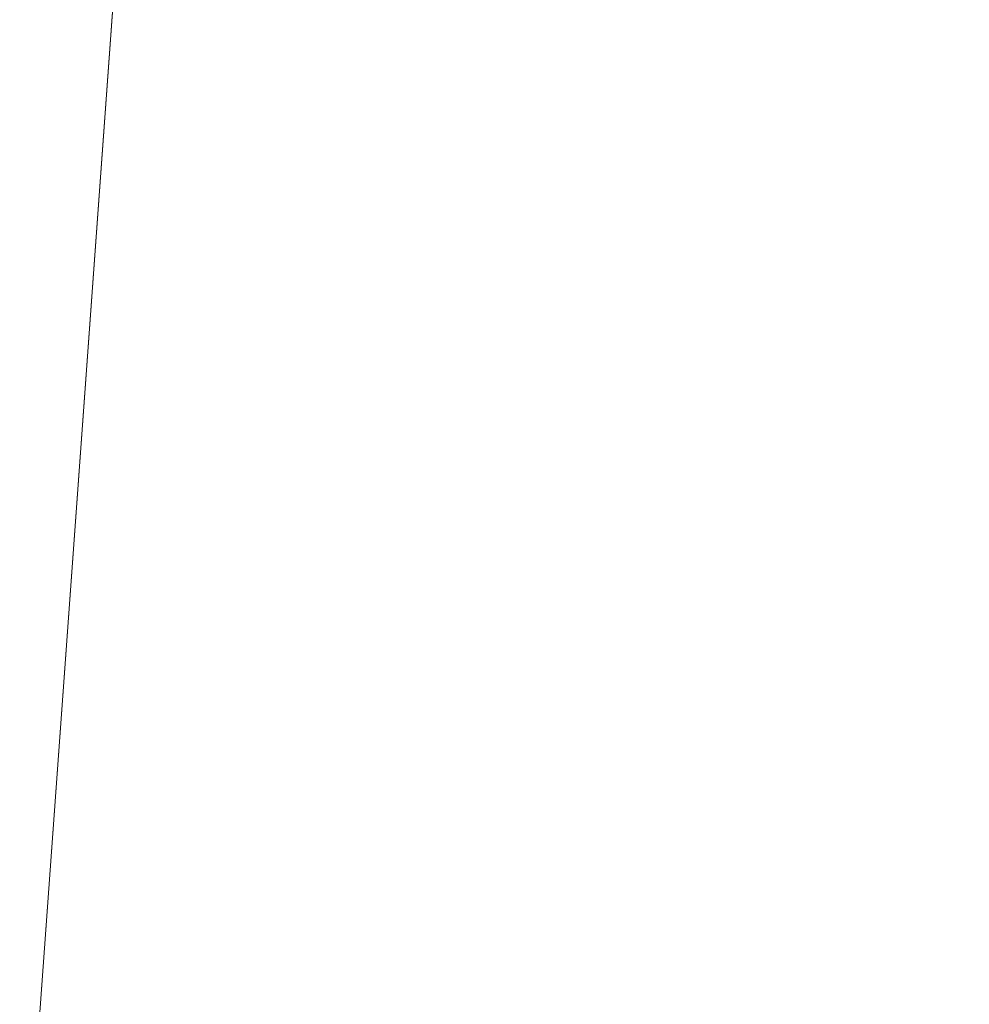
# Model space of a CAD drawing. Units: inches. Extents: x 0 to 204, y 0 to 264.
# Drawn here: x 90 to 90, y 163 to 164 of the extents above; entities that cross this region are included whole.
import ezdxf

# ---------------------------------------------------------------- set-up
doc = ezdxf.new("R2010")
doc.units = ezdxf.units.IN
doc.header["$MEASUREMENT"] = 0
doc.layers.get('0').update_dxf_attribs({"color": 10})

# ---------------------------------------------------------------- blocks, each defined once
blk = doc.blocks.new('600-09-3D')
at = {"lineweight": 18}
for points in [[(-7.11302, 9.88984, 1.74829), (-6.61157, 9.88984, 1.74829), (-7.91588, -7.21662, 1.74829), (-8.41733, -7.21662, 1.74829)], [(-7.11302, 9.88984, 2.74829), (-8.41733, -7.21662, 2.74829), (-7.91588, -7.21662, 2.74829), (-6.61157, 9.88984, 2.74829)], [(-7.91588, -7.21662, 2.74829), (-7.91588, -7.21662, 1.74829), (-6.61157, 9.88984, 1.74829), (-6.61157, 9.88984, 2.74829)]]:
    blk.add_3dface(points, dxfattribs=at)
for points, invisible_edges in [([(-1.38423, 9.29278, 15.9375), (-7.76631, 6.83881, 15.9375), (-8.74607, -6.66241, 15.9375), (1.38423, 9.29278, 15.9375)], 5), ([(8.74607, -6.66241, 15.9375), (7.76631, 6.83881, 15.9375), (1.38423, 9.29278, 15.9375), (-8.74607, -6.66241, 15.9375)], 14), ([(1.38423, 9.29278, 13.6875), (7.76631, 6.83881, 13.6875), (8.74607, -6.66241, 13.6875), (-8.74607, -6.66241, 13.6875)], 13), ([(-8.74607, -6.66241, 13.6875), (-7.76631, 6.83881, 13.6875), (-1.38423, 9.29278, 13.6875), (1.38423, 9.29278, 13.6875)], 10)]:
    blk.add_3dface(points, dxfattribs=dict(at, invisible_edges=invisible_edges))
mesh = blk.add_polyface(dxfattribs=at)
corners = [(8.625, -7.59162, 15.9375), (8.61648, -7.65633, 15.9375), (8.59151, -7.71662, 15.9375), (8.55178, -7.7684, 15.9375), (8.5, -7.80813, 15.9375), (8.4397, -7.8331, 15.9375), (8.375, -7.84162, 15.9375), (-8.375, -7.84162, 15.9375), (-8.4397, -7.8331, 15.9375), (-8.5, -7.80813, 15.9375), (-8.55178, -7.7684, 15.9375), (-8.59151, -7.71662, 15.9375), (-8.61648, -7.65633, 15.9375), (-8.625, -7.59162, 15.9375), (-8.625, -6.77098, 15.9375), (-8.625, -6.72115, 15.9375), (-8.62139, -6.67146, 15.9375), (-7.64164, 6.82976, 15.9375), (-7.58303, 7.13916, 15.9375), (-7.45558, 7.42711, 15.9375), (-7.26595, 7.67851, 15.9375), (-7.0241, 7.88017, 15.9375), (-6.74272, 8.02152, 15.9375), (-4.09938, 8.78338, 15.9375), (-1.37547, 9.16808, 15.9375), (1.37547, 9.16808, 15.9375), (4.09938, 8.78338, 15.9375), (6.74272, 8.02152, 15.9375), (7.0241, 7.88017, 15.9375), (7.26595, 7.67851, 15.9375), (7.45558, 7.42711, 15.9375), (7.58303, 7.13916, 15.9375), (7.64164, 6.82977, 15.9375), (8.62139, -6.67146, 15.9375), (8.625, -6.72115, 15.9375), (8.625, -6.77098, 15.9375)]
mesh.append_faces([[corners[k] for k in face] for face in [(33, 25, 32)]], dxfattribs={"vtx0": -1, "vtx1": -1})
mesh.append_faces([[corners[k] for k in face] for face in [(16, 33, 7, 14)]], dxfattribs={"vtx0": -1, "vtx1": -1, "vtx2": -1, "vtx3": -1})
mesh.append_faces([[corners[k] for k in face] for face in [(33, 16, 24, 25)]], dxfattribs={"vtx0": -1, "vtx1": -1, "vtx3": -1})
mesh.append_faces([[corners[k] for k in face] for face in [(24, 16, 17, 23), (27, 31, 32), (0, 5, 6, 35), (5, 0, 1)]], dxfattribs={"vtx0": -1, "vtx2": -1})
mesh.append_faces([[corners[k] for k in face] for face in [(22, 17, 18, 19), (32, 25, 26, 27)]], dxfattribs={"vtx0": -1, "vtx3": -1})
mesh.append_faces([[corners[k] for k in face] for face in [(21, 22, 19, 20), (15, 16, 14), (29, 30, 28)]], dxfattribs={"vtx1": -1})
mesh.append_faces([[corners[k] for k in face] for face in [(22, 23, 17)]], dxfattribs={"vtx1": -1, "vtx2": -1})
mesh.append_faces([[corners[k] for k in face] for face in [(6, 7, 33, 35)]], dxfattribs={"vtx1": -1, "vtx2": -1, "vtx3": -1})
mesh.append_faces([[corners[k] for k in face] for face in [(13, 14, 7, 8), (12, 13, 8, 9), (27, 28, 30, 31), (4, 5, 1, 2)]], dxfattribs={"vtx1": -1, "vtx3": -1})
mesh.append_faces([[corners[k] for k in face] for face in [(2, 3, 4), (33, 34, 35)]], dxfattribs={"vtx2": -1})
mesh.append_faces([[corners[k] for k in face] for face in [(9, 10, 11, 12)]], dxfattribs={"vtx3": -1})
mesh = blk.add_polyface(dxfattribs=at)
corners = [(-7.625, -6.84162, 16.6875), (7.625, -6.84162, 16.6875), (7.625, -6.75739, 16.6875), (6.64426, 6.75739, 16.6875), (6.62828, 6.84177, 16.6875), (6.59352, 6.9203, 16.6875), (6.5418, 6.98886, 16.6875), (6.47584, 7.04386, 16.6875), (6.3991, 7.08241, 16.6875), (3.89047, 7.80544, 16.6875), (1.30537, 8.17054, 16.6875), (-1.30537, 8.17054, 16.6875), (-3.89047, 7.80544, 16.6875), (-6.3991, 7.08241, 16.6875), (-6.47584, 7.04386, 16.6875), (-6.5418, 6.98886, 16.6875), (-6.59352, 6.9203, 16.6875), (-6.62828, 6.84177, 16.6875), (-6.64426, 6.75739, 16.6875), (-7.625, -6.75739, 16.6875)]
mesh.append_faces([[corners[k] for k in face] for face in [(16, 13, 14, 15)]], dxfattribs={"vtx0": -1})
mesh.append_faces([[corners[k] for k in face] for face in [(3, 8, 9, 2)]], dxfattribs={"vtx0": -1, "vtx2": -1})
mesh.append_faces([[corners[k] for k in face] for face in [(2, 9, 10, 19)]], dxfattribs={"vtx0": -1, "vtx2": -1, "vtx3": -1})
mesh.append_faces([[corners[k] for k in face] for face in [(4, 5, 8, 3), (11, 12, 19, 10)]], dxfattribs={"vtx1": -1, "vtx2": -1})
mesh.append_faces([[corners[k] for k in face] for face in [(12, 13, 18, 19)]], dxfattribs={"vtx1": -1, "vtx3": -1})
mesh.append_faces([[corners[k] for k in face] for face in [(6, 7, 8, 5), (0, 1, 2, 19)]], dxfattribs={"vtx2": -1})
mesh.append_faces([[corners[k] for k in face] for face in [(16, 17, 18, 13)]], dxfattribs={"vtx2": -1, "vtx3": -1})
mesh = blk.add_polyface(dxfattribs=at)
corners = [(-8.625, -6.72115, 15.9375), (-8.51781, -6.72504, 16.18246), (-8.35179, -6.73105, 16.39206), (-8.13788, -6.7388, 16.55249), (-7.89017, -6.74778, 16.65318), (-7.625, -6.75739, 16.6875), (-6.64426, 6.75739, 16.6875), (-6.90874, 6.77658, 16.65318), (-7.15579, 6.79451, 16.55249), (-7.36914, 6.80999, 16.39206), (-7.53472, 6.82201, 16.18246), (-7.64164, 6.82976, 15.9375), (-8.62139, -6.67146, 15.9375)]
mesh.append_faces([[corners[k] for k in face] for face in [(12, 10, 11)]], dxfattribs={"vtx0": -1})
mesh.append_faces([[corners[k] for k in face] for face in [(4, 8, 3), (2, 10, 1)]], dxfattribs={"vtx0": -1, "vtx1": -1})
mesh.append_faces([[corners[k] for k in face] for face in [(10, 12, 1)]], dxfattribs={"vtx0": -1, "vtx1": -1, "vtx2": -1})
mesh.append_faces([[corners[k] for k in face] for face in [(4, 7, 8), (7, 4, 5), (2, 9, 10), (9, 2, 3)]], dxfattribs={"vtx0": -1, "vtx2": -1})
mesh.append_faces([[corners[k] for k in face] for face in [(8, 9, 3)]], dxfattribs={"vtx1": -1, "vtx2": -1})
mesh.append_faces([[corners[k] for k in face] for face in [(5, 6, 7), (12, 0, 1)]], dxfattribs={"vtx2": -1})

msp = doc.modelspace()

# ---------------------------------------------------------------- linework, layer by layer
at = {"lineweight": 18, "invisible_edges": 15}
for points in [[(90.66283, 164.35482, 28.42076), (89.27755, 163.43239, 26.22458), (91.02448, 163.75135, 25.83502)], [(89.8915, 163.52273, 25.87321), (89.93045, 163.87099, 27.07692), (89.69552, 163.81737, 27.14502)], [(90.12608, 163.48753, 25.45392), (89.93045, 163.87099, 27.07692), (89.8915, 163.52273, 25.87321)], [(89.93045, 163.87099, 27.07692), (90.12608, 163.48753, 25.45392), (90.19172, 163.76172, 26.16619)], [(89.8915, 163.52273, 25.87321), (89.69552, 163.81737, 27.14502), (89.63234, 163.55119, 26.28054)], [(89.27755, 163.43239, 26.22458), (90.83987, 163.32744, 24.24916), (91.02448, 163.75135, 25.83502)], [(89.71154, 163.50434, 19.58562), (89.48239, 163.61295, 21.30069), (89.75506, 163.71023, 21.40106)], [(89.71154, 163.50434, 19.58562), (89.75506, 163.71023, 21.40106), (89.88265, 163.56232, 19.63923)], [(89.73921, 163.7133, 36.35519), (89.8814, 163.44281, 35.28028), (89.88271, 163.49682, 34.90899)], [(89.87157, 163.70493, 36.30263), (89.98857, 163.4588, 35.18408), (89.94596, 163.5975, 35.16256)], [(90.04863, 163.42543, 34.03519), (89.94515, 163.70477, 34.59279), (89.94596, 163.5975, 35.16256)], [(89.63613, 163.63669, 35.02041), (89.78148, 163.6917, 35.09748), (89.83659, 163.52879, 33.6304)], [(89.83659, 163.52879, 33.6304), (89.78148, 163.6917, 35.09748), (89.96564, 163.67658, 34.32218)], [(89.9612, 163.08587, 34.61344), (91.54265, 163.67672, 36.20297), (92.08573, 163.49275, 33.97603)], [(89.89582, 163.56093, 33.38178), (90.04177, 163.5208, 32.83231), (89.98316, 163.66049, 33.81187)], [(90.13563, 163.61662, 33.26067), (89.98316, 163.66049, 33.81187), (90.04177, 163.5208, 32.83231)], [(90.16014, 163.51797, 18.32115), (90.32835, 163.65639, 19.1799), (90.12973, 163.61492, 19.36678)], [(90.16014, 163.51797, 18.32115), (90.30048, 163.51097, 17.70894), (90.32835, 163.65639, 19.1799)], [(89.75539, 163.45154, 34.0051), (89.67073, 163.61489, 35.32674), (89.83503, 163.63929, 34.94216)], [(90.28005, 163.63883, 33.11478), (90.13563, 163.61662, 33.26067), (90.22856, 163.44407, 31.85641)], [(89.83659, 163.52879, 33.6304), (89.63017, 163.48119, 33.77541), (89.63613, 163.63669, 35.02041)], [(89.76658, 163.62605, 36.37588), (89.93685, 163.29737, 35.11601), (89.8814, 163.44281, 35.28028)], [(90.08669, 163.43105, 33.23035), (90.00846, 163.61766, 33.75657), (90.04863, 163.42543, 34.03519)], [(89.71154, 163.50434, 19.58562), (89.52912, 163.48753, 20.02243), (89.48239, 163.61295, 21.30069)], [(89.75539, 163.45154, 34.0051), (89.54791, 163.51899, 34.95649), (89.67073, 163.61489, 35.32674)], [(89.97301, 163.54455, 19.17649), (90.16014, 163.51797, 18.32115), (90.12973, 163.61492, 19.36678)], [(90.22856, 163.44407, 31.85641), (90.13563, 163.61662, 33.26067), (90.04177, 163.5208, 32.83231)], [(90.05146, 163.27846, 32.98277), (89.86026, 163.60625, 34.65693), (89.97251, 163.33181, 34.19255)], [(89.97251, 163.33181, 34.19255), (89.86026, 163.60625, 34.65693), (89.88271, 163.49682, 34.90899)], [(90.13845, 163.60496, 19.19552), (90.05945, 163.49792, 17.94356), (89.88265, 163.56232, 19.63923)], [(90.13845, 163.60496, 19.19552), (90.38668, 163.57499, 17.41506), (90.05945, 163.49792, 17.94356)], [(90.04863, 163.42543, 34.03519), (89.94596, 163.5975, 35.16256), (89.98857, 163.4588, 35.18408)], [(89.90938, 163.57473, 20.86247), (89.68929, 163.50054, 20.8167), (89.62835, 163.59691, 21.75694)], [(89.8181, 163.48121, 20.25056), (89.68929, 163.50054, 20.8167), (89.90938, 163.57473, 20.86247)], [(89.8181, 163.48121, 20.25056), (89.90938, 163.57473, 20.86247), (89.9715, 163.49789, 19.92035)], [(90.06226, 163.57185, 20.39013), (89.9715, 163.49789, 19.92035), (89.90938, 163.57473, 20.86247)], [(90.09582, 163.48587, 19.31726), (89.9715, 163.49789, 19.92035), (90.06226, 163.57185, 20.39013)], [(90.38668, 163.57499, 17.41506), (90.25279, 163.49618, 16.1103), (90.05945, 163.49792, 17.94356)], [(90.21355, 163.57301, 19.91149), (90.09582, 163.48587, 19.31726), (90.06226, 163.57185, 20.39013)], [(90.21355, 163.57301, 19.91149), (90.26317, 163.5024, 18.81802), (90.09582, 163.48587, 19.31726)], [(89.65503, 163.46702, 33.26796), (89.75016, 163.56038, 33.65379), (89.52731, 163.57094, 34.11483)], [(89.71154, 163.50434, 19.58562), (89.88265, 163.56232, 19.63923), (89.76758, 163.4317, 18.37553)], [(89.76758, 163.4317, 18.37553), (89.88265, 163.56232, 19.63923), (90.05945, 163.49792, 17.94356)], [(89.87586, 163.38284, 32.23153), (89.75016, 163.56038, 33.65379), (89.65503, 163.46702, 33.26796)], [(89.87586, 163.38284, 32.23153), (89.89582, 163.56093, 33.38178), (89.75016, 163.56038, 33.65379)], [(89.89582, 163.56093, 33.38178), (89.87586, 163.38284, 32.23153), (90.04177, 163.5208, 32.83231)], [(89.63234, 163.55119, 26.28054), (89.58793, 163.35409, 25.59205), (89.86493, 163.24209, 24.79046)], [(89.8915, 163.52273, 25.87321), (89.63234, 163.55119, 26.28054), (89.86493, 163.24209, 24.79046)], [(89.97301, 163.54455, 19.17649), (89.81109, 163.43187, 18.12855), (90.04383, 163.44839, 17.93569)], [(90.04383, 163.44839, 17.93569), (90.16014, 163.51797, 18.32115), (89.97301, 163.54455, 19.17649)], [(89.83659, 163.52879, 33.6304), (89.79112, 163.40744, 32.49976), (89.63017, 163.48119, 33.77541)], [(89.83659, 163.52879, 33.6304), (89.95289, 163.45053, 32.41785), (89.79112, 163.40744, 32.49976)], [(89.83659, 163.52879, 33.6304), (90.07178, 163.53055, 32.92036), (89.95289, 163.45053, 32.41785)], [(90.04107, 163.29728, 35.1365), (89.98857, 163.4588, 35.18408), (89.92463, 163.53087, 36.34003)], [(89.86493, 163.24209, 24.79046), (90.14534, 163.21109, 24.27876), (89.8915, 163.52273, 25.87321)], [(89.8915, 163.52273, 25.87321), (90.14534, 163.21109, 24.27876), (90.12608, 163.48753, 25.45392)], [(89.54791, 163.51899, 34.95649), (89.75539, 163.45154, 34.0051), (89.60209, 163.34171, 33.49971)], [(90.04177, 163.5208, 32.83231), (89.87586, 163.38284, 32.23153), (90.06136, 163.36493, 31.64282)], [(90.06136, 163.36493, 31.64282), (90.22856, 163.44407, 31.85641), (90.04177, 163.5208, 32.83231)], [(90.16313, 163.41281, 16.89273), (90.16014, 163.51797, 18.32115), (90.04383, 163.44839, 17.93569)], [(90.16014, 163.51797, 18.32115), (90.16313, 163.41281, 16.89273), (90.30048, 163.51097, 17.70894)], [(90.16313, 163.41281, 16.89273), (90.38083, 163.47363, 16.76165), (90.30048, 163.51097, 17.70894)], [(89.76758, 163.4317, 18.37553), (89.52912, 163.48753, 20.02243), (89.71154, 163.50434, 19.58562)], [(90.19939, 163.27221, 32.10949), (90.1351, 163.50302, 32.08435), (90.08669, 163.43105, 33.23035)], [(90.14085, 163.40167, 17.64175), (90.09582, 163.48587, 19.31726), (90.26317, 163.5024, 18.81802)], [(90.267, 163.31455, 30.84078), (90.1351, 163.50302, 32.08435), (90.19939, 163.27221, 32.10949)], [(90.36541, 163.48119, 17.85722), (90.14085, 163.40167, 17.64175), (90.26317, 163.5024, 18.81802)], [(89.68929, 163.50054, 20.8167), (89.8181, 163.48121, 20.25056), (89.69476, 163.41011, 19.90984)], [(89.81952, 163.36984, 16.57048), (89.76758, 163.4317, 18.37553), (90.05945, 163.49792, 17.94356)], [(89.945, 163.42071, 19.07924), (89.8181, 163.48121, 20.25056), (89.9715, 163.49789, 19.92035)], [(90.05945, 163.49792, 17.94356), (90.04716, 163.42879, 15.86188), (89.81952, 163.36984, 16.57048)], [(89.88271, 163.49682, 34.90899), (89.8814, 163.44281, 35.28028), (89.97251, 163.33181, 34.19255)], [(90.09582, 163.48587, 19.31726), (89.945, 163.42071, 19.07924), (89.9715, 163.49789, 19.92035)], [(90.25279, 163.49618, 16.1103), (90.04716, 163.42879, 15.86188), (90.05945, 163.49792, 17.94356)], [(90.04716, 163.42879, 15.86188), (90.25279, 163.49618, 16.1103), (90.1392, 163.46353, 14.49265)], [(92.08573, 163.49275, 33.97603), (91.2593, 163.09207, 32.18108), (90.08368, 162.85722, 32.94607)], [(89.5184, 163.32985, 17.95644), (89.52912, 163.48753, 20.02243), (89.76758, 163.4317, 18.37553)], [(89.73063, 163.44516, 32.79481), (89.70428, 163.4793, 33.01234), (89.7072, 163.48664, 32.9459)], [(90.12608, 163.48753, 25.45392), (90.14534, 163.21109, 24.27876), (90.2861, 163.26384, 24.31663)], [(90.12608, 163.48753, 25.45392), (90.2861, 163.26384, 24.31663), (90.32219, 163.48525, 24.99929)], [(89.61225, 163.35481, 32.52906), (89.63017, 163.48119, 33.77541), (89.79112, 163.40744, 32.49976)], [(89.69476, 163.41011, 19.90984), (89.8181, 163.48121, 20.25056), (89.80391, 163.3608, 18.85491)], [(89.945, 163.42071, 19.07924), (89.80391, 163.3608, 18.85491), (89.8181, 163.48121, 20.25056)], [(90.09582, 163.48587, 19.31726), (90.14085, 163.40167, 17.64175), (89.945, 163.42071, 19.07924)], [(90.36541, 163.48119, 17.85722), (90.29009, 163.42395, 16.84033), (90.14085, 163.40167, 17.64175)], [(90.17525, 163.36464, 28.93087), (90.4517, 163.48358, 27.91316), (90.20897, 163.38488, 27.54769)], [(89.73063, 163.44516, 32.79481), (89.71042, 163.4598, 33.00544), (89.70428, 163.4793, 33.01234)], [(89.95289, 163.45053, 32.41785), (90.19842, 163.47549, 31.24834), (89.97041, 163.37579, 31.25462)], [(90.19842, 163.47549, 31.24834), (90.12395, 163.3738, 30.15505), (89.97041, 163.37579, 31.25462)], [(90.16313, 163.41281, 16.89273), (90.33627, 163.41992, 15.89708), (90.38083, 163.47363, 16.76165)], [(89.87586, 163.38284, 32.23153), (89.65503, 163.46702, 33.26796), (89.67465, 163.33405, 32.33591)], [(89.73037, 163.4149, 32.91336), (89.71042, 163.4598, 33.00544), (89.73404, 163.42643, 32.82128)], [(89.71042, 163.4598, 33.00544), (89.73063, 163.44516, 32.79481), (89.73404, 163.42643, 32.82128)], [(90.07345, 163.32174, 34.203), (90.04863, 163.42543, 34.03519), (89.98857, 163.4588, 35.18408)], [(90.04107, 163.29728, 35.1365), (90.07345, 163.32174, 34.203), (89.98857, 163.4588, 35.18408)], [(89.83146, 163.28949, 32.28213), (89.60209, 163.34171, 33.49971), (89.75539, 163.45154, 34.0051)], [(89.73063, 163.44516, 32.79481), (89.7371, 163.45281, 32.68013), (89.7487, 163.41804, 32.65991)], [(89.7371, 163.45281, 32.68013), (89.76117, 163.40688, 32.53791), (89.7487, 163.41804, 32.65991)], [(89.75539, 163.45154, 34.0051), (90.00869, 163.41196, 32.97935), (89.83146, 163.28949, 32.28213)], [(89.79112, 163.40744, 32.49976), (89.95289, 163.45053, 32.41785), (89.97041, 163.37579, 31.25462)], [(89.82131, 163.45156, 36.41725), (89.97682, 163.15795, 35.21966), (89.93685, 163.29737, 35.11601)], [(90.17848, 163.37869, 15.89505), (90.29009, 163.42395, 16.84033), (90.41409, 163.4526, 15.86459)], [(90.41409, 163.4526, 15.86459), (90.27592, 163.43969, 14.25), (90.17848, 163.37869, 15.89505)], [(90.04383, 163.44839, 17.93569), (89.81109, 163.43187, 18.12855), (89.99856, 163.36654, 16.98282)], [(90.04383, 163.44839, 17.93569), (89.99856, 163.36654, 16.98282), (90.16313, 163.41281, 16.89273)], [(89.73063, 163.44516, 32.79481), (89.7487, 163.41804, 32.65991), (89.73404, 163.42643, 32.82128)], [(89.8814, 163.44281, 35.28028), (89.93685, 163.29737, 35.11601), (90.01996, 163.20109, 34.08965)], [(89.8814, 163.44281, 35.28028), (90.01996, 163.20109, 34.08965), (89.97251, 163.33181, 34.19255)], [(90.22856, 163.44407, 31.85641), (90.06136, 163.36493, 31.64282), (90.12455, 163.27342, 30.63974)], [(90.22856, 163.44407, 31.85641), (90.12455, 163.27342, 30.63974), (90.26911, 163.28123, 30.2447)], [(89.81952, 163.36984, 16.57048), (89.5184, 163.32985, 17.95644), (89.76758, 163.4317, 18.37553)], [(90.04863, 163.42543, 34.03519), (90.13803, 163.29311, 33.08086), (90.08669, 163.43105, 33.23035)], [(90.19939, 163.27221, 32.10949), (90.08669, 163.43105, 33.23035), (90.13803, 163.29311, 33.08086)], [(89.74878, 163.40645, 32.70312), (89.73404, 163.42643, 32.82128), (89.7487, 163.41804, 32.65991)], [(89.75101, 163.39192, 32.7292), (89.73404, 163.42643, 32.82128), (89.74878, 163.40645, 32.70312)], [(90.04716, 163.42879, 15.86188), (89.92126, 163.39516, 14.49299), (89.81952, 163.36984, 16.57048)], [(90.07345, 163.32174, 34.203), (90.13803, 163.29311, 33.08086), (90.04863, 163.42543, 34.03519)], [(89.98174, 163.36385, 17.92364), (89.80391, 163.3608, 18.85491), (89.945, 163.42071, 19.07924)], [(89.945, 163.42071, 19.07924), (90.14085, 163.40167, 17.64175), (89.98174, 163.36385, 17.92364)], [(90.19052, 163.42508, 26.25), (90.03208, 163.33396, 27.36279), (90.20897, 163.38488, 27.54769)], [(90.32506, 163.42042, 29.57632), (90.17525, 163.36464, 28.93087), (90.12395, 163.3738, 30.15505)], [(90.17848, 163.37869, 15.89505), (90.14085, 163.40167, 17.64175), (90.29009, 163.42395, 16.84033)], [(89.76117, 163.40688, 32.53791), (89.7689, 163.38599, 32.51588), (89.7487, 163.41804, 32.65991)], [(89.7689, 163.38599, 32.51588), (89.74878, 163.40645, 32.70312), (89.7487, 163.41804, 32.65991)], [(89.76117, 163.40688, 32.53791), (89.767, 163.41898, 32.41436), (89.77595, 163.38818, 32.41436)], [(90.16313, 163.41281, 16.89273), (90.22603, 163.36822, 15.32861), (90.33627, 163.41992, 15.89708)], [(89.69476, 163.41011, 19.90984), (89.80391, 163.3608, 18.85491), (89.65644, 163.30696, 18.73983)], [(90.00869, 163.41196, 32.97935), (89.97979, 163.29192, 31.74107), (89.83146, 163.28949, 32.28213)], [(90.16313, 163.41281, 16.89273), (89.99856, 163.36654, 16.98282), (90.09045, 163.34478, 15.95029)], [(90.22603, 163.36822, 15.32861), (90.16313, 163.41281, 16.89273), (90.09045, 163.34478, 15.95029)], [(89.79112, 163.40744, 32.49976), (89.78068, 163.31532, 31.22199), (89.61225, 163.35481, 32.52906)], [(89.77164, 163.36894, 32.54504), (89.74878, 163.40645, 32.70312), (89.7689, 163.38599, 32.51588)], [(89.76117, 163.40688, 32.53791), (89.77595, 163.38818, 32.41436), (89.7689, 163.38599, 32.51588)], [(89.78068, 163.31532, 31.22199), (89.79112, 163.40744, 32.49976), (89.97041, 163.37579, 31.25462)], [(91.07654, 163.40499, 36.36708), (91.38251, 163.15798, 34.13295), (90.15792, 162.98086, 34.92871)], [(89.73921, 163.40389, 36.35519), (89.8814, 163.1334, 35.28028), (89.88271, 163.18741, 34.90899)], [(89.77595, 163.38818, 32.41436), (89.78195, 163.40206, 32.28147), (89.79451, 163.37613, 32.21503)], [(89.98174, 163.36385, 17.92364), (90.14085, 163.40167, 17.64175), (89.99087, 163.3288, 16.77831)], [(90.14085, 163.40167, 17.64175), (90.17848, 163.37869, 15.89505), (89.99087, 163.3288, 16.77831)], [(89.7689, 163.38599, 32.51588), (89.77595, 163.38818, 32.41436), (89.78564, 163.36566, 32.37272)], [(89.7689, 163.38599, 32.51588), (89.78564, 163.36566, 32.37272), (89.77164, 163.36894, 32.54504)], [(89.79451, 163.37613, 32.21503), (89.79281, 163.36568, 32.27781), (89.77595, 163.38818, 32.41436)], [(89.78564, 163.36566, 32.37272), (89.77595, 163.38818, 32.41436), (89.79281, 163.36568, 32.27781)], [(89.7969, 163.38514, 32.14859), (89.80905, 163.36038, 32.08326), (89.79451, 163.37613, 32.21503)], [(89.98471, 163.30397, 28.52742), (90.17525, 163.36464, 28.93087), (90.20897, 163.38488, 27.54769)], [(89.98471, 163.30397, 28.52742), (90.20897, 163.38488, 27.54769), (90.03208, 163.33396, 27.36279)], [(89.67465, 163.33405, 32.33591), (89.82193, 163.21798, 31.01998), (89.87586, 163.38284, 32.23153)], [(89.87586, 163.38284, 32.23153), (89.82193, 163.21798, 31.01998), (89.98247, 163.24478, 30.797)], [(90.06136, 163.36493, 31.64282), (89.87586, 163.38284, 32.23153), (89.98247, 163.24478, 30.797)], [(89.97041, 163.37579, 31.25462), (89.95578, 163.31529, 29.95167), (89.78068, 163.31532, 31.22199)], [(89.79281, 163.36568, 32.27781), (89.79451, 163.37613, 32.21503), (89.80805, 163.34988, 32.13715)], [(89.79451, 163.37613, 32.21503), (89.80905, 163.36038, 32.08326), (89.80805, 163.34988, 32.13715)], [(90.12395, 163.3738, 30.15505), (89.95578, 163.31529, 29.95167), (89.97041, 163.37579, 31.25462)], [(90.17848, 163.37869, 15.89505), (90.08094, 163.37852, 14.25), (89.97145, 163.31611, 15.43104)], [(90.17848, 163.37869, 15.89505), (89.97145, 163.31611, 15.43104), (89.99087, 163.3288, 16.77831)], [(89.56795, 163.28505, 16.28693), (89.5184, 163.32985, 17.95644), (89.81952, 163.36984, 16.57048)], [(89.70333, 163.3268, 14.49334), (89.56795, 163.28505, 16.28693), (89.81952, 163.36984, 16.57048)], [(89.95578, 163.31529, 29.95167), (90.12395, 163.3738, 30.15505), (90.17525, 163.36464, 28.93087)], [(89.78564, 163.36566, 32.37272), (89.79281, 163.36568, 32.27781), (89.8129, 163.32297, 32.17671)], [(89.79281, 163.36568, 32.27781), (89.80805, 163.34988, 32.13715), (89.8129, 163.32297, 32.17671)], [(89.82222, 163.3353, 32.00579), (89.80905, 163.36038, 32.08326), (89.81185, 163.36822, 32.01571)], [(89.99856, 163.36654, 16.98282), (89.84773, 163.31505, 15.72054), (90.09045, 163.34478, 15.95029)], [(89.95578, 163.31529, 29.95167), (90.17525, 163.36464, 28.93087), (89.98471, 163.30397, 28.52742)], [(89.98247, 163.24478, 30.797), (90.12455, 163.27342, 30.63974), (90.06136, 163.36493, 31.64282)], [(90.06873, 163.30602, 14.25), (90.22603, 163.36822, 15.32861), (90.09045, 163.34478, 15.95029)], [(89.65644, 163.30696, 18.73983), (89.80391, 163.3608, 18.85491), (89.80488, 163.30084, 17.75303)], [(89.80391, 163.3608, 18.85491), (89.98174, 163.36385, 17.92364), (89.80488, 163.30084, 17.75303)], [(89.80488, 163.30084, 17.75303), (89.98174, 163.36385, 17.92364), (89.99087, 163.3288, 16.77831)], [(89.80905, 163.36038, 32.08326), (89.82222, 163.3353, 32.00579), (89.80805, 163.34988, 32.13715)], [(89.99661, 163.36426, 26.25), (89.83307, 163.26525, 27.65794), (90.03208, 163.33396, 27.36279)], [(89.78068, 163.31532, 31.22199), (89.58681, 163.25797, 31.26713), (89.61225, 163.35481, 32.52906)], [(90.04107, 163.29728, 35.1365), (89.97769, 163.35681, 36.37744), (90.06422, 163.2001, 35.32161)], [(89.97769, 163.35681, 36.37744), (90.11097, 163.07327, 35.14437), (90.06422, 163.2001, 35.32161)], [(89.86493, 163.24209, 24.79046), (89.58793, 163.35409, 25.59205), (89.69467, 163.13216, 24.55068)], [(89.80805, 163.34988, 32.13715), (89.83428, 163.31063, 31.94154), (89.83354, 163.29998, 31.99255)], [(89.82222, 163.3353, 32.00579), (89.83428, 163.31063, 31.94154), (89.80805, 163.34988, 32.13715)], [(89.83727, 163.31786, 31.87382), (89.82222, 163.3353, 32.00579), (89.8268, 163.35131, 31.88282)], [(89.83727, 163.31786, 31.87382), (89.8268, 163.35131, 31.88282), (89.84036, 163.32486, 31.80554)], [(89.84773, 163.31505, 15.72054), (90.06873, 163.30602, 14.25), (90.09045, 163.34478, 15.95029)], [(89.65048, 163.21554, 32.08118), (89.60209, 163.34171, 33.49971), (89.83146, 163.28949, 32.28213)], [(89.83428, 163.31063, 31.94154), (89.82222, 163.3353, 32.00579), (89.83727, 163.31786, 31.87382)], [(90.11955, 163.33741, 31.29548), (90.09191, 163.22217, 29.71316), (89.95449, 163.19329, 30.14133)], [(89.95449, 163.19329, 30.14133), (89.97979, 163.29192, 31.74107), (90.11955, 163.33741, 31.29548)], [(90.11955, 163.33741, 31.29548), (90.05146, 163.27846, 32.98277), (90.14226, 163.12558, 32.16886)], [(90.11955, 163.33741, 31.29548), (90.14226, 163.12558, 32.16886), (90.20065, 163.14861, 30.89004)], [(89.65666, 163.20319, 31.35077), (89.82193, 163.21798, 31.01998), (89.67465, 163.33405, 32.33591)], [(89.75539, 163.14212, 34.0051), (89.67073, 163.30548, 35.32674), (89.83503, 163.32987, 34.94216)], [(89.83307, 163.26525, 27.65794), (89.98471, 163.30397, 28.52742), (90.03208, 163.33396, 27.36279)], [(90.0749, 163.16909, 33.21283), (90.05146, 163.27846, 32.98277), (89.97251, 163.33181, 34.19255)], [(90.0749, 163.16909, 33.21283), (89.97251, 163.33181, 34.19255), (90.01996, 163.20109, 34.08965)], [(90.12636, 163.23432, 27.22242), (90.34675, 163.33401, 26.94751), (90.2696, 163.31888, 26.25)], [(89.38193, 162.84919, 23.92681), (90.31914, 162.89413, 22.80773), (90.83987, 163.32744, 24.24916)], [(89.99087, 163.3288, 16.77831), (89.85544, 163.28597, 16.76096), (89.80488, 163.30084, 17.75303)], [(89.84036, 163.32486, 31.80554), (89.85196, 163.30096, 31.74451), (89.83727, 163.31786, 31.87382)], [(89.84036, 163.32486, 31.80554), (89.8567, 163.31747, 31.61705), (89.86534, 163.28805, 31.61705)], [(89.86534, 163.28805, 31.61705), (89.85196, 163.30096, 31.74451), (89.84036, 163.32486, 31.80554)], [(89.97145, 163.31611, 15.43104), (89.85544, 163.28597, 16.76096), (89.99087, 163.3288, 16.77831)], [(90.07345, 163.32174, 34.203), (90.04107, 163.29728, 35.1365), (90.13936, 163.16883, 33.82542)], [(90.13803, 163.29311, 33.08086), (90.07345, 163.32174, 34.203), (90.21218, 163.14001, 32.60862)], [(90.21218, 163.14001, 32.60862), (90.07345, 163.32174, 34.203), (90.13936, 163.16883, 33.82542)], [(89.75005, 163.24569, 29.73852), (89.58681, 163.25797, 31.26713), (89.78068, 163.31532, 31.22199)], [(89.88595, 163.31736, 14.25), (89.6888, 163.22907, 15.29503), (89.78523, 163.25542, 15.97909)], [(89.78068, 163.31532, 31.22199), (89.95578, 163.31529, 29.95167), (89.75005, 163.24569, 29.73852)], [(89.75005, 163.24569, 29.73852), (89.95578, 163.31529, 29.95167), (89.98471, 163.30397, 28.52742)], [(89.76658, 163.31664, 36.37588), (89.93685, 162.98796, 35.11601), (89.8814, 163.1334, 35.28028)], [(89.78523, 163.25542, 15.97909), (89.97145, 163.31611, 15.43104), (89.88595, 163.31736, 14.25)], [(89.78523, 163.25542, 15.97909), (89.85544, 163.28597, 16.76096), (89.97145, 163.31611, 15.43104)], [(89.83727, 163.31786, 31.87382), (89.84858, 163.295, 31.81255), (89.83428, 163.31063, 31.94154)], [(89.85196, 163.30096, 31.74451), (89.84858, 163.295, 31.81255), (89.83727, 163.31786, 31.87382)], [(89.83872, 163.31452, 36.28081), (89.90011, 162.69514, 36.41391), (90.05462, 162.61341, 36.43148)], [(89.84858, 163.295, 31.81255), (89.85417, 163.277, 31.80838), (89.83428, 163.31063, 31.94154)], [(89.75539, 163.14212, 34.0051), (89.54791, 163.20957, 34.95649), (89.67073, 163.30548, 35.32674)], [(89.65058, 163.24142, 17.47053), (89.65644, 163.30696, 18.73983), (89.80488, 163.30084, 17.75303)], [(89.73937, 163.22784, 28.715), (89.98471, 163.30397, 28.52742), (89.83307, 163.26525, 27.65794)], [(89.98471, 163.30397, 28.52742), (89.73937, 163.22784, 28.715), (89.75005, 163.24569, 29.73852)], [(90.07606, 163.201, 28.18249), (90.30381, 163.30775, 27.93081), (90.12636, 163.23432, 27.22242)], [(89.62679, 163.20686, 27.38031), (89.83307, 163.26525, 27.65794), (89.8027, 163.30343, 26.25)], [(89.80488, 163.30084, 17.75303), (89.85544, 163.28597, 16.76096), (89.65058, 163.24142, 17.47053)], [(89.86537, 163.27641, 31.66214), (89.84858, 163.295, 31.81255), (89.85196, 163.30096, 31.74451)], [(89.85196, 163.30096, 31.74451), (89.86534, 163.28805, 31.61705), (89.86537, 163.27641, 31.66214)], [(89.86534, 163.28805, 31.61705), (89.87165, 163.30056, 31.48417), (89.88223, 163.27033, 31.46178)], [(90.17498, 163.30014, 30.45355), (90.20065, 163.14861, 30.89004), (90.25776, 163.12923, 29.90378)], [(89.84858, 163.295, 31.81255), (89.86537, 163.27641, 31.66214), (89.85417, 163.277, 31.80838)], [(90.05146, 162.96905, 32.98277), (89.86026, 163.29684, 34.65693), (89.97251, 163.0224, 34.19255)], [(89.97251, 163.0224, 34.19255), (89.86026, 163.29684, 34.65693), (89.88271, 163.18741, 34.90899)], [(89.93685, 163.29737, 35.11601), (89.97682, 163.15795, 35.21966), (90.07551, 163.0595, 33.89543)], [(89.93685, 163.29737, 35.11601), (90.07551, 163.0595, 33.89543), (90.01996, 163.20109, 34.08965)], [(90.15755, 163.04238, 34.2844), (90.13936, 163.16883, 33.82542), (90.04107, 163.29728, 35.1365)], [(90.15755, 163.04238, 34.2844), (90.04107, 163.29728, 35.1365), (90.06422, 163.2001, 35.32161)], [(89.65048, 163.21554, 32.08118), (89.83146, 163.28949, 32.28213), (89.88063, 163.22333, 31.19718)], [(89.97979, 163.29192, 31.74107), (89.88063, 163.22333, 31.19718), (89.83146, 163.28949, 32.28213)], [(89.88063, 163.22333, 31.19718), (89.97979, 163.29192, 31.74107), (89.95449, 163.19329, 30.14133)], [(90.13803, 163.29311, 33.08086), (90.21218, 163.14001, 32.60862), (90.19939, 163.27221, 32.10949)], [(89.65058, 163.24142, 17.47053), (89.85544, 163.28597, 16.76096), (89.78523, 163.25542, 15.97909)], [(89.86657, 163.26254, 35.90174), (89.81457, 163.14118, 35.60603), (89.78995, 163.28759, 36.2866)], [(89.88011, 163.25957, 31.53214), (89.86537, 163.27641, 31.66214), (89.86534, 163.28805, 31.61705)], [(89.88011, 163.25957, 31.53214), (89.86534, 163.28805, 31.61705), (89.88223, 163.27033, 31.46178)], [(89.88223, 163.27033, 31.46178), (89.8866, 163.28364, 31.35129), (89.90058, 163.2472, 31.30827)], [(90.16199, 163.28513, 26.25), (89.99217, 163.18975, 27.30983), (90.12636, 163.23432, 27.22242)], [(90.12455, 163.27342, 30.63974), (90.25584, 163.18311, 29.0176), (90.26911, 163.28123, 30.2447)], [(89.86537, 163.27641, 31.66214), (89.88011, 163.25957, 31.53214), (89.8748, 163.25402, 31.62422)], [(89.97682, 163.15795, 35.21966), (89.87605, 163.27707, 36.45862), (90.01647, 163.02718, 35.27413)], [(90.05146, 163.27846, 32.98277), (90.0749, 163.16909, 33.21283), (90.14226, 163.12558, 32.16886)], [(89.88223, 163.27033, 31.46178), (89.89501, 163.24368, 31.39622), (89.88011, 163.25957, 31.53214)], [(89.88223, 163.27033, 31.46178), (89.90058, 163.2472, 31.30827), (89.89501, 163.24368, 31.39622)], [(90.08366, 163.17033, 29.61194), (90.12455, 163.27342, 30.63974), (89.98247, 163.24478, 30.797)], [(90.08366, 163.17033, 29.61194), (90.25584, 163.18311, 29.0176), (90.12455, 163.27342, 30.63974)], [(89.83307, 163.26525, 27.65794), (89.62679, 163.20686, 27.38031), (89.73937, 163.22784, 28.715)], [(89.91677, 163.23752, 31.1304), (89.90058, 163.2472, 31.30827), (89.90155, 163.26672, 31.2184)], [(90.35128, 163.04793, 23.21404), (90.2861, 163.26384, 24.31663), (90.14534, 163.21109, 24.27876)], [(89.88011, 163.25957, 31.53214), (89.89501, 163.24368, 31.39622), (89.89543, 163.23103, 31.44006)], [(90.07606, 163.201, 28.18249), (90.09191, 163.22217, 29.71316), (90.23041, 163.26287, 29.61161)], [(89.75005, 163.24569, 29.73852), (89.54244, 163.19156, 30.09475), (89.58681, 163.25797, 31.26713)], [(89.78523, 163.25542, 15.97909), (89.62816, 163.20788, 16.2896), (89.65058, 163.24142, 17.47053)], [(89.6888, 163.22907, 15.29503), (89.62816, 163.20788, 16.2896), (89.78523, 163.25542, 15.97909)], [(89.9165, 163.2498, 31.08552), (89.93309, 163.21837, 30.98827), (89.91677, 163.23752, 31.1304)], [(89.75005, 163.24569, 29.73852), (89.73937, 163.22784, 28.715), (89.54244, 163.19156, 30.09475)], [(89.82193, 163.21798, 31.01998), (89.93109, 163.15154, 29.97422), (89.98247, 163.24478, 30.797)], [(89.89501, 163.24368, 31.39622), (89.90058, 163.2472, 31.30827), (89.90881, 163.22716, 31.27732)], [(89.90881, 163.22716, 31.27732), (89.91607, 163.20805, 31.25589), (89.89501, 163.24368, 31.39622)], [(89.90058, 163.2472, 31.30827), (89.9149, 163.22826, 31.19198), (89.90881, 163.22716, 31.27732)], [(89.91677, 163.23752, 31.1304), (89.9149, 163.22826, 31.19198), (89.90058, 163.2472, 31.30827)], [(89.93109, 163.15154, 29.97422), (90.08366, 163.17033, 29.61194), (89.98247, 163.24478, 30.797)], [(89.86493, 163.24209, 24.79046), (89.69467, 163.13216, 24.55068), (89.91475, 162.95846, 23.44649)], [(89.91475, 162.95846, 23.44649), (89.98525, 163.08471, 23.93629), (89.86493, 163.24209, 24.79046)], [(90.14534, 163.21109, 24.27876), (89.86493, 163.24209, 24.79046), (89.98525, 163.08471, 23.93629)], [(89.9149, 163.22826, 31.19198), (89.91677, 163.23752, 31.1304), (89.92845, 163.21292, 31.07173)], [(89.91677, 163.23752, 31.1304), (89.93309, 163.21837, 30.98827), (89.92845, 163.21292, 31.07173)], [(89.99217, 163.18975, 27.30983), (90.07606, 163.201, 28.18249), (90.12636, 163.23432, 27.22242)], [(89.9149, 163.22826, 31.19198), (89.9367, 163.18506, 31.07173), (89.90881, 163.22716, 31.27732)], [(89.9367, 163.18506, 31.07173), (89.9149, 163.22826, 31.19198), (89.92845, 163.21292, 31.07173)], [(89.54244, 163.19156, 30.09475), (89.73937, 163.22784, 28.715), (89.57014, 163.17533, 28.7559)], [(89.62679, 163.20686, 27.38031), (89.57014, 163.17533, 28.7559), (89.73937, 163.22784, 28.715)], [(89.65048, 163.21554, 32.08118), (89.88063, 163.22333, 31.19718), (89.81582, 163.1597, 30.38297)], [(89.95449, 163.19329, 30.14133), (89.81582, 163.1597, 30.38297), (89.88063, 163.22333, 31.19718)], [(89.75202, 163.11902, 30.2447), (89.82193, 163.21798, 31.01998), (89.65666, 163.20319, 31.35077)], [(89.73921, 163.22137, 36.35519), (89.8814, 162.95088, 35.28028), (89.88271, 163.00489, 34.90899)], [(89.82193, 163.21798, 31.01998), (89.75202, 163.11902, 30.2447), (89.93109, 163.15154, 29.97422)], [(89.93309, 163.21837, 30.98827), (89.94453, 163.19374, 30.93303), (89.92845, 163.21292, 31.07173)], [(89.94453, 163.19374, 30.93303), (89.93309, 163.21837, 30.98827), (89.9575, 163.1833, 30.80118)], [(89.93309, 163.21837, 30.98827), (89.9464, 163.21597, 30.81975), (89.9575, 163.1833, 30.80118)], [(90.09191, 163.22217, 29.71316), (89.99902, 163.18037, 29.12302), (89.95449, 163.19329, 30.14133)], [(89.99902, 163.18037, 29.12302), (90.09191, 163.22217, 29.71316), (90.07606, 163.201, 28.18249)], [(89.81582, 163.1597, 30.38297), (89.67672, 163.12963, 30.67112), (89.65048, 163.21554, 32.08118)], [(89.81457, 163.14118, 35.60603), (89.78231, 163.10936, 35.93338), (89.75059, 163.21622, 36.30193)], [(89.83981, 163.14479, 27.21046), (89.99217, 163.18975, 27.30983), (89.94677, 163.21762, 26.25)], [(89.94453, 163.19374, 30.93303), (89.9367, 163.18506, 31.07173), (89.92845, 163.21292, 31.07173)], [(89.9575, 163.1833, 30.80118), (89.9464, 163.21597, 30.81975), (89.96987, 163.17227, 30.67955)], [(89.54791, 163.20957, 34.95649), (89.75539, 163.14212, 34.0051), (89.60209, 163.0323, 33.49971)], [(89.89441, 163.21056, 35.52268), (89.86482, 163.12858, 35.29736), (89.81457, 163.14118, 35.60603)], [(89.98525, 163.08471, 23.93629), (90.18353, 163.0302, 23.38551), (90.14534, 163.21109, 24.27876)], [(90.18353, 163.0302, 23.38551), (90.35128, 163.04793, 23.21404), (90.14534, 163.21109, 24.27876)], [(89.63605, 163.0585, 29.96834), (89.75202, 163.11902, 30.2447), (89.65666, 163.20319, 31.35077)], [(89.99217, 163.18975, 27.30983), (89.93866, 163.1573, 28.28475), (90.07606, 163.201, 28.18249)], [(89.93866, 163.1573, 28.28475), (89.99902, 163.18037, 29.12302), (90.07606, 163.201, 28.18249)], [(90.0749, 163.16909, 33.21283), (90.01996, 163.20109, 34.08965), (90.159, 162.99796, 32.64279)], [(90.01996, 163.20109, 34.08965), (90.07551, 163.0595, 33.89543), (90.159, 162.99796, 32.64279)], [(90.06422, 163.2001, 35.32161), (90.11097, 163.07327, 35.14437), (90.15755, 163.04238, 34.2844)], [(89.81582, 163.1597, 30.38297), (89.95449, 163.19329, 30.14133), (89.85863, 163.14102, 29.38794)], [(89.95449, 163.19329, 30.14133), (89.99902, 163.18037, 29.12302), (89.85863, 163.14102, 29.38794)], [(89.9575, 163.1833, 30.80118), (89.95876, 163.17084, 30.83373), (89.94453, 163.19374, 30.93303)], [(89.95733, 163.16208, 30.88757), (89.94453, 163.19374, 30.93303), (89.95876, 163.17084, 30.83373)], [(89.83981, 163.14479, 27.21046), (89.93866, 163.1573, 28.28475), (89.99217, 163.18975, 27.30983)], [(89.88271, 163.18741, 34.90899), (89.8814, 163.1334, 35.28028), (89.97251, 163.0224, 34.19255)], [(89.97308, 163.15734, 30.69612), (89.95876, 163.17084, 30.83373), (89.9575, 163.1833, 30.80118)], [(89.96987, 163.17227, 30.67955), (89.97308, 163.15734, 30.69612), (89.9575, 163.1833, 30.80118)], [(90.13713, 163.11062, 28.38181), (90.25584, 163.18311, 29.0176), (90.08366, 163.17033, 29.61194)], [(90.28747, 163.13794, 27.92069), (90.25584, 163.18311, 29.0176), (90.13713, 163.11062, 28.38181)], [(89.93866, 163.1573, 28.28475), (89.85863, 163.14102, 29.38794), (89.99902, 163.18037, 29.12302)], [(89.96987, 163.17227, 30.67955), (89.9763, 163.18214, 30.55398), (89.98416, 163.15579, 30.55398)], [(90.08366, 163.17033, 29.61194), (89.92409, 163.07611, 28.97048), (90.13713, 163.11062, 28.38181)], [(90.08366, 163.17033, 29.61194), (89.93109, 163.15154, 29.97422), (89.92409, 163.07611, 28.97048)], [(89.97796, 163.1391, 30.70341), (89.95876, 163.17084, 30.83373), (89.97308, 163.15734, 30.69612)], [(89.98866, 163.13868, 30.56212), (89.96987, 163.17227, 30.67955), (89.98416, 163.15579, 30.55398)], [(89.96987, 163.17227, 30.67955), (89.98866, 163.13868, 30.56212), (89.97308, 163.15734, 30.69612)], [(90.0749, 163.16909, 33.21283), (90.159, 162.99796, 32.64279), (90.14226, 163.12558, 32.16886)], [(90.20563, 163.01787, 33.44835), (90.13936, 163.16883, 33.82542), (90.15755, 163.04238, 34.2844)], [(90.13936, 163.16883, 33.82542), (90.20563, 163.01787, 33.44835), (90.23913, 163.03149, 32.73867)], [(90.13936, 163.16883, 33.82542), (90.23913, 163.03149, 32.73867), (90.21218, 163.14001, 32.60862)], [(89.9979, 163.13933, 30.43567), (89.98416, 163.15579, 30.55398), (89.99125, 163.16522, 30.4211)], [(89.99125, 163.16522, 30.4211), (90.00349, 163.14083, 30.35466), (89.9979, 163.13933, 30.43567)], [(89.64732, 163.07524, 27.5698), (89.83981, 163.14479, 27.21046), (89.75601, 163.15778, 26.25)], [(89.81582, 163.1597, 30.38297), (89.72986, 163.09909, 29.31064), (89.67672, 163.12963, 30.67112)], [(89.72986, 163.09909, 29.31064), (89.81582, 163.1597, 30.38297), (89.85863, 163.14102, 29.38794)], [(89.93866, 163.1573, 28.28475), (89.83981, 163.14479, 27.21046), (89.8011, 163.11375, 28.39934)], [(89.93866, 163.1573, 28.28475), (89.8011, 163.11375, 28.39934), (89.85863, 163.14102, 29.38794)], [(89.98866, 163.13868, 30.56212), (89.97796, 163.1391, 30.70341), (89.97308, 163.15734, 30.69612)], [(89.97682, 163.15795, 35.21966), (90.075, 163.00224, 34.2711), (90.07551, 163.0595, 33.89543)], [(90.01647, 163.02718, 35.27413), (90.075, 163.00224, 34.2711), (89.97682, 163.15795, 35.21966)], [(89.98416, 163.15579, 30.55398), (89.9979, 163.13933, 30.43567), (89.98866, 163.13868, 30.56212)], [(89.75539, 162.9596, 34.0051), (89.67073, 163.12296, 35.32674), (89.83503, 163.14735, 34.94216)], [(89.75202, 163.11902, 30.2447), (89.92409, 163.07611, 28.97048), (89.93109, 163.15154, 29.97422)], [(89.86958, 163.04234, 34.90767), (89.86482, 163.12858, 35.29736), (89.92781, 163.14821, 35.06806)], [(89.91611, 163.01634, 34.54294), (89.86958, 163.04234, 34.90767), (89.92781, 163.14821, 35.06806)], [(90.02275, 163.11515, 30.19933), (90.00349, 163.14083, 30.35466), (90.0062, 163.1483, 30.28821)], [(90.22218, 163.03186, 31.19621), (90.20065, 163.14861, 30.89004), (90.14226, 163.12558, 32.16886)], [(89.83146, 162.98007, 32.28213), (89.60209, 163.0323, 33.49971), (89.75539, 163.14212, 34.0051)], [(89.83981, 163.14479, 27.21046), (89.64732, 163.07524, 27.5698), (89.8011, 163.11375, 28.39934)], [(89.75539, 163.14212, 34.0051), (90.00869, 163.10254, 32.97935), (89.83146, 162.98007, 32.28213)], [(89.82131, 163.14214, 36.41725), (89.97682, 162.84853, 35.21966), (89.93685, 162.98796, 35.11601)], [(89.85863, 163.14102, 29.38794), (89.8011, 163.11375, 28.39934), (89.72986, 163.09909, 29.31064)], [(89.81023, 163.05714, 35.55308), (89.81457, 163.14118, 35.60603), (89.83413, 163.0707, 35.24965)], [(89.86482, 163.12858, 35.29736), (89.83413, 163.0707, 35.24965), (89.81457, 163.14118, 35.60603)], [(89.9979, 163.13933, 30.43567), (90.00425, 163.11958, 30.42966), (89.98866, 163.13868, 30.56212)], [(90.00425, 163.11958, 30.42966), (89.9986, 163.11611, 30.51924), (89.98866, 163.13868, 30.56212)], [(89.9979, 163.13933, 30.43567), (90.00349, 163.14083, 30.35466), (90.01206, 163.11935, 30.32591)], [(90.00425, 163.11958, 30.42966), (89.9979, 163.13933, 30.43567), (90.01206, 163.11935, 30.32591)], [(90.00349, 163.14083, 30.35466), (90.02275, 163.11515, 30.19933), (90.01206, 163.11935, 30.32591)], [(90.18715, 163.08711, 27.28924), (90.28747, 163.13794, 27.92069), (90.13713, 163.11062, 28.38181)], [(90.28747, 163.13794, 27.92069), (90.18715, 163.08711, 27.28924), (90.36192, 163.1297, 26.25)], [(89.77413, 162.84504, 23.10489), (89.69467, 163.13216, 24.55068), (89.57776, 162.93432, 23.83239)], [(89.69467, 163.13216, 24.55068), (89.77413, 162.84504, 23.10489), (89.91475, 162.95846, 23.44649)], [(89.76658, 163.13412, 36.37588), (89.93685, 162.80544, 35.11601), (89.8814, 162.95088, 35.28028)], [(89.8814, 163.1334, 35.28028), (89.93685, 162.98796, 35.11601), (90.01996, 162.89168, 34.08965)], [(89.8814, 163.1334, 35.28028), (90.01996, 162.89168, 34.08965), (89.97251, 163.0224, 34.19255)], [(89.67672, 163.12963, 30.67112), (89.72986, 163.09909, 29.31064), (89.54632, 163.08302, 30.55491)], [(89.86482, 163.12858, 35.29736), (89.86958, 163.04234, 34.90767), (89.83413, 163.0707, 35.24965)], [(90.04106, 163.089, 30.05883), (90.02275, 163.11515, 30.19933), (90.02115, 163.13138, 30.15533)], [(89.75539, 162.9596, 34.0051), (89.54791, 163.02705, 34.95649), (89.67073, 163.12296, 35.32674)], [(90.159, 162.99796, 32.64279), (90.22218, 163.03186, 31.19621), (90.14226, 163.12558, 32.16886)], [(89.63605, 163.0585, 29.96834), (89.77923, 163.04207, 29.14965), (89.75202, 163.11902, 30.2447)], [(89.92409, 163.07611, 28.97048), (89.75202, 163.11902, 30.2447), (89.77923, 163.04207, 29.14965)], [(90.01923, 163.09313, 30.33508), (90.00425, 163.11958, 30.42966), (90.01206, 163.11935, 30.32591)], [(90.02916, 163.09428, 30.19736), (90.01923, 163.09313, 30.33508), (90.01206, 163.11935, 30.32591)], [(90.02916, 163.09428, 30.19736), (90.01206, 163.11935, 30.32591), (90.02275, 163.11515, 30.19933)], [(89.64732, 163.07524, 27.5698), (89.60837, 163.05728, 29.0848), (89.8011, 163.11375, 28.39934)], [(89.72986, 163.09909, 29.31064), (89.8011, 163.11375, 28.39934), (89.60837, 163.05728, 29.0848)], [(90.05146, 162.78653, 32.98277), (89.86026, 163.11432, 34.65693), (89.97251, 162.83988, 34.19255)], [(89.97251, 162.83988, 34.19255), (89.86026, 163.11432, 34.65693), (89.88271, 163.00489, 34.90899)], [(90.02916, 163.09428, 30.19736), (90.02275, 163.11515, 30.19933), (90.04106, 163.089, 30.05883)], [(90.0361, 163.11447, 30.02244), (90.05866, 163.07541, 29.87688), (90.04106, 163.089, 30.05883)], [(89.22177, 162.50503, 35.00204), (90.82365, 162.79303, 34.04876), (90.40414, 163.11069, 36.43033)], [(89.92409, 163.07611, 28.97048), (90.00812, 163.03843, 27.56961), (90.13713, 163.11062, 28.38181)], [(90.00812, 163.03843, 27.56961), (90.18715, 163.08711, 27.28924), (90.13713, 163.11062, 28.38181)], [(90.00869, 163.10254, 32.97935), (89.97979, 162.9825, 31.74107), (89.83146, 162.98007, 32.28213)], [(89.54632, 163.08302, 30.55491), (89.72986, 163.09909, 29.31064), (89.60837, 163.05728, 29.0848)], [(89.77583, 163.09295, 36.32842), (89.81579, 163.04678, 35.47728), (89.84541, 162.93049, 35.48766)], [(90.04636, 163.07135, 30.05883), (90.02916, 163.09428, 30.19736), (90.04106, 163.089, 30.05883)], [(90.02916, 163.09428, 30.19736), (90.04636, 163.07135, 30.05883), (90.03986, 163.07015, 30.15092)], [(90.16721, 163.06862, 26.25), (90.18715, 163.08711, 27.28924), (90.00812, 163.03843, 27.56961)], [(90.04106, 163.089, 30.05883), (90.05866, 163.07541, 29.87688), (90.06512, 163.05455, 29.87467)], [(90.06512, 163.05455, 29.87467), (90.04636, 163.07135, 30.05883), (90.04106, 163.089, 30.05883)], [(89.98525, 163.08471, 23.93629), (89.91475, 162.95846, 23.44649), (90.09115, 162.93283, 23.0461)], [(90.18353, 163.0302, 23.38551), (89.98525, 163.08471, 23.93629), (90.09115, 162.93283, 23.0461)], [(90.05866, 163.07541, 29.87688), (90.066, 163.08063, 29.75668), (90.07719, 163.04926, 29.73353)], [(89.92409, 163.07611, 28.97048), (89.77923, 163.04207, 29.14965), (89.78179, 162.98842, 28.14626)], [(89.88699, 162.99579, 27.40377), (89.92409, 163.07611, 28.97048), (89.78179, 162.98842, 28.14626)], [(89.92409, 163.07611, 28.97048), (89.88699, 162.99579, 27.40377), (90.00812, 163.03843, 27.56961)], [(90.04636, 163.07135, 30.05883), (90.06512, 163.05455, 29.87467), (90.06049, 163.04716, 29.96675)], [(90.06512, 163.05455, 29.87467), (90.05866, 163.07541, 29.87688), (90.07719, 163.04926, 29.73353)], [(90.15755, 163.04238, 34.2844), (90.11097, 163.07327, 35.14437), (90.17536, 162.95327, 34.7249)], [(89.84968, 162.99545, 34.94673), (89.83413, 163.0707, 35.24965), (89.86958, 163.04234, 34.90767)], [(89.83413, 163.0707, 35.24965), (89.84968, 162.99545, 34.94673), (89.83815, 163.00493, 35.17279)], [(90.07719, 163.04926, 29.73353), (90.08095, 163.06372, 29.62379), (90.09023, 163.03585, 29.61235)], [(89.63605, 163.0585, 29.96834), (89.65262, 162.98784, 28.91942), (89.77923, 163.04207, 29.14965)], [(90.19145, 162.86457, 32.84731), (90.07551, 163.0595, 33.89543), (90.075, 163.00224, 34.2711)], [(90.19145, 162.86457, 32.84731), (90.159, 162.99796, 32.64279), (90.07551, 163.0595, 33.89543)], [(90.07719, 163.04926, 29.73353), (90.07942, 163.0364, 29.75584), (90.06512, 163.05455, 29.87467)], [(90.06512, 163.05455, 29.87467), (90.07942, 163.0364, 29.75584), (90.08112, 163.02418, 29.78259)], [(89.81579, 163.04678, 35.47728), (89.9036, 162.81586, 34.67872), (89.84541, 162.93049, 35.48766)], [(90.09023, 163.03585, 29.61235), (90.09873, 163.01623, 29.57789), (90.07719, 163.04926, 29.73353)], [(90.07719, 163.04926, 29.73353), (90.09873, 163.01623, 29.57789), (90.07942, 163.0364, 29.75584)], [(90.09023, 163.03585, 29.61235), (90.0959, 163.0468, 29.49091), (90.10434, 163.01897, 29.49091)], [(90.35128, 163.04793, 23.21404), (90.18353, 163.0302, 23.38551), (90.26748, 162.87775, 22.46767)], [(89.78179, 162.98842, 28.14626), (89.77923, 163.04207, 29.14965), (89.65262, 162.98784, 28.91942)], [(89.71214, 162.84562, 35.67031), (89.91771, 162.88263, 35.54277), (89.73607, 163.04149, 36.5)], [(89.86958, 163.04234, 34.90767), (89.87906, 162.94758, 34.55744), (89.84968, 162.99545, 34.94673)], [(89.91611, 163.01634, 34.54294), (89.87906, 162.94758, 34.55744), (89.86958, 163.04234, 34.90767)], [(90.25222, 162.8814, 33.37809), (90.20563, 163.01787, 33.44835), (90.15755, 163.04238, 34.2844)], [(90.24766, 162.83853, 33.87992), (90.25222, 162.8814, 33.37809), (90.15755, 163.04238, 34.2844)], [(89.9725, 163.00755, 26.25), (90.00812, 163.03843, 27.56961), (89.88699, 162.99579, 27.40377)], [(90.10176, 163.00119, 29.59843), (90.07942, 163.0364, 29.75584), (90.09873, 163.01623, 29.57789)], [(89.65048, 162.90613, 32.08118), (89.60209, 163.0323, 33.49971), (89.83146, 162.98007, 32.28213)], [(90.10434, 163.01897, 29.49091), (90.09873, 163.01623, 29.57789), (90.09023, 163.03585, 29.61235)]]:
    msp.add_3dface(points, dxfattribs=at)

# ---------------------------------------------------------------- block references
msp.add_blockref('600-09-3D', (96.72505, 161.22289, 7.3125))

doc.saveas('drawing.dxf')
